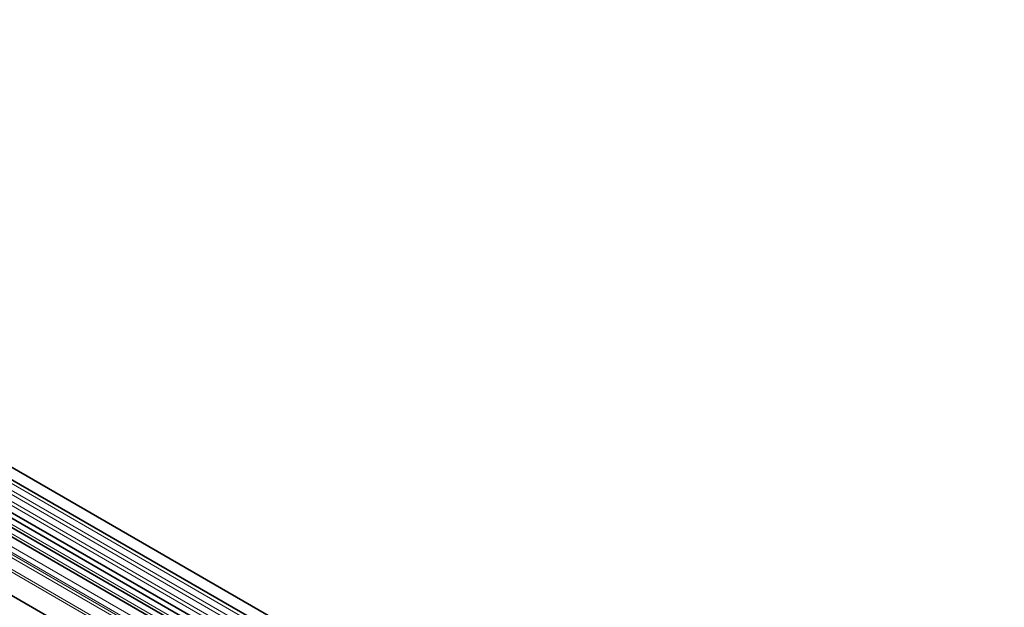
# Model space of a CAD drawing. Units: millimetres. Extents: x 84 to 5934, y 1655 to 4425.
# Drawn here: x 4513 to 4906, y 3489 to 3724 of the extents above; entities that cross this region are included whole.
import ezdxf

# ---------------------------------------------------------------- set-up
doc = ezdxf.new("R2010")
doc.units = ezdxf.units.MM
doc.header["$LTSCALE"] = 5
doc.layers.add('133301', color=7, linetype='Continuous', lineweight=25)
doc.layers.add('TANGENT_EDGES', color=4, linetype='Continuous', lineweight=25)

# ---------------------------------------------------------------- blocks, each defined once
blk = doc.blocks.new('1031026-M_D_ISOMETRIC VIEW')
at = {"layer": '133301', "linetype": 'Continuous', "lineweight": 35}
for p, q in [((326.45, 825.32), (1032.15, 417.93)), ((1034.27, 421.61), (328.58, 829)), ((1030.76, 403.36), (325.48, 810.51)), ((326.51, 812.11), (1032.21, 404.72)), ((337.5, 772.77), (1001.48, 389.47)), ((873.29, 490.53), (529.43, 689.04)), ((870.06, 488.67), (526.19, 687.18))]:
    blk.add_line(p, q, dxfattribs=at)
at = {"layer": 'TANGENT_EDGES', "linetype": 'Continuous', "lineweight": 18}
for p, q in [((1032.2, 416.28), (326.5, 823.67)), ((1032.2, 413.51), (326.5, 820.9)), ((1032.2, 411.89), (326.5, 819.28)), ((1032.2, 409.12), (326.5, 816.51)), ((1032.2, 407.49), (326.5, 814.88)), ((1001.48, 398.74), (337.5, 782.05)), ((1001.48, 399.78), (337.69, 782.97)), ((1001.48, 389.47), (337.5, 772.77)), ((871.23, 489.21), (527.36, 687.72)), ((874.46, 491.07), (530.59, 689.58)), ((867.69, 486.17), (523.83, 684.68)), ((867.69, 483.89), (523.83, 682.4)), ((868.21, 482.75), (524.34, 681.26)), ((869.22, 482.17), (525.35, 680.68)), ((869.39, 480.79), (525.52, 679.3))]:
    blk.add_line(p, q, dxfattribs=at)

msp = doc.modelspace()

# ---------------------------------------------------------------- block references
at = {"layer": '133301'}
msp.add_blockref('1031026-M_D_ISOMETRIC VIEW', (3871.35, 2894.78), dxfattribs=at)

doc.saveas('drawing.dxf')
